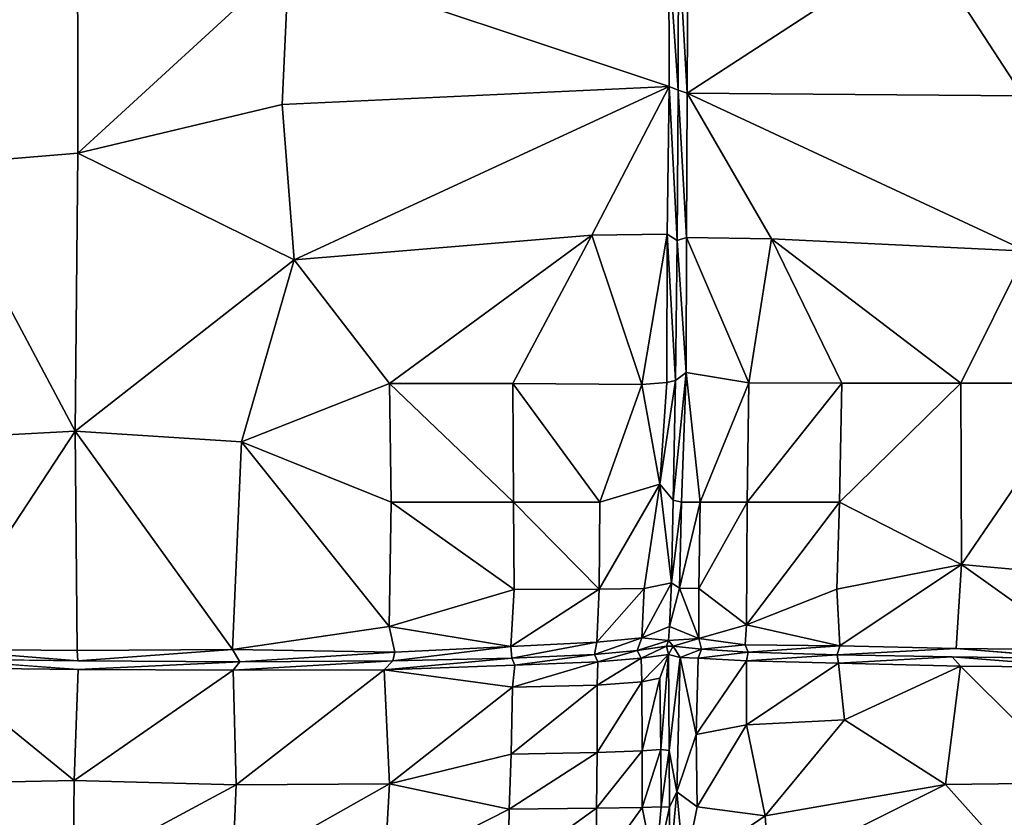
# Model space of a CAD drawing. Units: inches. Extents: x -42 to 0, y -68 to 0.
# Drawn here: x -28.2 to -16, y -49.6 to -39.8 of the extents above; entities that cross this region are included whole.
import ezdxf

# ---------------------------------------------------------------- set-up
doc = ezdxf.new("R2010")
doc.units = ezdxf.units.IN
doc.header["$MEASUREMENT"] = 0
doc.layers.add('SEAT-CUSHIONFABRIC', color=5, linetype='Continuous')

msp = doc.modelspace()

# ---------------------------------------------------------------- linework, layer by layer
at = {"layer": 'SEAT-CUSHIONFABRIC'}
for points, invisible_edges in [([(-23.988, -50.916, 1.001), (-23.988, -50.916, 1.001), (-26.636, -25.21, 1.005), (-20.942, -7.736, 1.004)], 15), ([(-20.942, -7.736, 1.004), (-20.942, -7.736, 1.004), (-14.147, -22.189, 1.01), (-23.988, -50.916, 1.001)], 15), ([(-23.988, -50.916, 1.001), (-23.988, -50.916, 1.001), (-14.147, -22.189, 1.01), (-13.766, -50.878, 1.009)], 15), ([(-32.594, -47.138, 1.019), (-32.594, -47.138, 1.019), (-36.68, -28.311, 1.024), (-26.636, -25.21, 1.005)], 15), ([(-32.594, -47.138, 1.019), (-32.594, -47.138, 1.019), (-26.636, -25.21, 1.005), (-23.988, -50.916, 1.001)], 15), ([(-23.988, -50.916, 1.001), (-23.988, -50.916, 1.001), (-34.731, -49.643, 1.002), (-32.594, -47.138, 1.019)], 15), ([(-16.635, -47.536, 15.14), (-16.635, -47.536, 15.14), (-18.108, -47.615, 14.687), (-16.688, -47.64, 15.036)], 9), ([(-16.635, -47.536, 15.14), (-16.635, -47.536, 15.14), (-16.688, -47.64, 15.036), (-15.118, -47.659, 15.263)], 2), ([(-27.501, -47.795, 15.607), (-27.501, -47.795, 15.607), (-27.505, -47.69, 15.49), (-29.316, -47.663, 15.38)], 2), ([(-27.501, -47.795, 15.607), (-27.501, -47.795, 15.607), (-25.502, -47.7, 15.371), (-27.505, -47.69, 15.49)], 9)]:
    msp.add_3dface(points, dxfattribs=dict(at, invisible_edges=invisible_edges))
for points in [[(-27.508, -37.974, 15.981), (-27.508, -37.974, 15.981), (-29.293, -38.391, 15.954), (-29.292, -41.558, 15.983)], [(-27.508, -37.974, 15.981), (-27.508, -37.974, 15.981), (-29.292, -41.558, 15.983), (-27.503, -41.411, 16.044)], [(-24.895, -39.015, 15.905), (-24.895, -39.015, 15.905), (-27.508, -37.974, 15.981), (-27.503, -41.411, 16.044)], [(-20.193, -38.932, 15.411), (-20.193, -38.932, 15.411), (-20.076, -40.631, 15.37), (-20.072, -38.775, 15.289)], [(-20.072, -38.775, 15.289), (-20.072, -38.775, 15.289), (-20.076, -40.631, 15.37), (-19.965, -40.67, 15.473)], [(-20.072, -38.775, 15.289), (-20.072, -38.775, 15.289), (-19.965, -40.67, 15.473), (-19.956, -38.891, 15.408)], [(-19.965, -40.67, 15.473), (-19.965, -40.67, 15.473), (-17.06, -38.783, 15.745), (-19.956, -38.891, 15.408)], [(-15.812, -40.7, 15.871), (-15.812, -40.7, 15.871), (-17.06, -38.783, 15.745), (-19.965, -40.67, 15.473)], [(-17.06, -38.783, 15.745), (-17.06, -38.783, 15.745), (-15.812, -40.7, 15.871), (-15.008, -38.861, 15.876)], [(-24.895, -39.015, 15.905), (-24.895, -39.015, 15.905), (-20.188, -40.585, 15.471), (-20.193, -38.932, 15.411)], [(-20.193, -38.932, 15.411), (-20.193, -38.932, 15.411), (-20.188, -40.585, 15.471), (-20.076, -40.631, 15.37)], [(-24.895, -39.015, 15.905), (-24.895, -39.015, 15.905), (-27.503, -41.411, 16.044), (-24.975, -40.808, 15.947)], [(-24.895, -39.015, 15.905), (-24.895, -39.015, 15.905), (-24.975, -40.808, 15.947), (-20.188, -40.585, 15.471)], [(-20.188, -40.585, 15.471), (-20.188, -40.585, 15.471), (-24.975, -40.808, 15.947), (-24.83, -42.729, 15.892)], [(-20.188, -40.585, 15.471), (-20.188, -40.585, 15.471), (-24.83, -42.729, 15.892), (-21.144, -42.426, 15.496)], [(-20.214, -42.413, 15.342), (-20.214, -42.413, 15.342), (-20.188, -40.585, 15.471), (-21.144, -42.426, 15.496)], [(-20.188, -40.585, 15.471), (-20.188, -40.585, 15.471), (-20.214, -42.413, 15.342), (-20.09, -42.491, 15.217)], [(-20.188, -40.585, 15.471), (-20.188, -40.585, 15.471), (-20.09, -42.491, 15.217), (-20.076, -40.631, 15.37)], [(-20.076, -40.631, 15.37), (-20.076, -40.631, 15.37), (-20.09, -42.491, 15.217), (-19.975, -42.455, 15.335)], [(-20.076, -40.631, 15.37), (-20.076, -40.631, 15.37), (-19.975, -42.455, 15.335), (-19.965, -40.67, 15.473)], [(-19.965, -40.67, 15.473), (-19.965, -40.67, 15.473), (-19.975, -42.455, 15.335), (-18.923, -42.469, 15.48)], [(-15.768, -42.622, 15.796), (-15.768, -42.622, 15.796), (-19.965, -40.67, 15.473), (-18.923, -42.469, 15.48)], [(-15.768, -42.622, 15.796), (-15.768, -42.622, 15.796), (-15.812, -40.7, 15.871), (-19.965, -40.67, 15.473)], [(-24.975, -40.808, 15.947), (-24.975, -40.808, 15.947), (-27.503, -41.411, 16.044), (-24.83, -42.729, 15.892)], [(-29.292, -41.558, 15.983), (-29.292, -41.558, 15.983), (-27.536, -44.849, 15.874), (-27.503, -41.411, 16.044)], [(-24.83, -42.729, 15.892), (-24.83, -42.729, 15.892), (-27.503, -41.411, 16.044), (-27.536, -44.849, 15.874)], [(-29.292, -41.558, 15.983), (-29.292, -41.558, 15.983), (-29.4, -44.946, 15.776), (-27.536, -44.849, 15.874)], [(-21.144, -42.426, 15.496), (-21.144, -42.426, 15.496), (-24.83, -42.729, 15.892), (-23.648, -44.259, 15.672)], [(-21.144, -42.426, 15.496), (-21.144, -42.426, 15.496), (-23.648, -44.259, 15.672), (-22.122, -44.258, 15.458)], [(-21.144, -42.426, 15.496), (-21.144, -42.426, 15.496), (-22.122, -44.258, 15.458), (-20.526, -44.271, 15.136)], [(-20.526, -44.271, 15.136), (-20.526, -44.271, 15.136), (-20.214, -42.413, 15.342), (-21.144, -42.426, 15.496)], [(-20.216, -44.249, 15.011), (-20.216, -44.249, 15.011), (-20.214, -42.413, 15.342), (-20.526, -44.271, 15.136)], [(-20.214, -42.413, 15.342), (-20.214, -42.413, 15.342), (-20.216, -44.249, 15.011), (-20.11, -44.223, 14.898)], [(-20.214, -42.413, 15.342), (-20.214, -42.413, 15.342), (-20.11, -44.223, 14.898), (-20.09, -42.491, 15.217)], [(-20.09, -42.491, 15.217), (-20.09, -42.491, 15.217), (-20.11, -44.223, 14.898), (-19.979, -44.122, 15.055)], [(-20.09, -42.491, 15.217), (-20.09, -42.491, 15.217), (-19.979, -44.122, 15.055), (-19.975, -42.455, 15.335)], [(-19.975, -42.455, 15.335), (-19.975, -42.455, 15.335), (-19.979, -44.122, 15.055), (-19.202, -44.253, 15.203)], [(-19.975, -42.455, 15.335), (-19.975, -42.455, 15.335), (-19.202, -44.253, 15.203), (-18.923, -42.469, 15.48)], [(-18.05, -44.255, 15.392), (-18.05, -44.255, 15.392), (-18.923, -42.469, 15.48), (-19.202, -44.253, 15.203)], [(-16.578, -44.256, 15.582), (-16.578, -44.256, 15.582), (-18.923, -42.469, 15.48), (-18.05, -44.255, 15.392)], [(-16.578, -44.256, 15.582), (-16.578, -44.256, 15.582), (-15.768, -42.622, 15.796), (-18.923, -42.469, 15.48)], [(-15.768, -42.622, 15.796), (-15.768, -42.622, 15.796), (-16.578, -44.256, 15.582), (-15.038, -44.257, 15.698)], [(-24.83, -42.729, 15.892), (-24.83, -42.729, 15.892), (-27.536, -44.849, 15.874), (-25.478, -44.982, 15.781)], [(-24.83, -42.729, 15.892), (-24.83, -42.729, 15.892), (-25.478, -44.982, 15.781), (-23.648, -44.259, 15.672)], [(-20.11, -44.223, 14.898), (-20.11, -44.223, 14.898), (-20.303, -45.503, 14.739), (-20.137, -45.704, 14.476)], [(-20.11, -44.223, 14.898), (-20.11, -44.223, 14.898), (-20.216, -44.249, 15.011), (-20.303, -45.503, 14.739)], [(-19.979, -44.122, 15.055), (-19.979, -44.122, 15.055), (-20.11, -44.223, 14.898), (-20.137, -45.704, 14.476)], [(-19.979, -44.122, 15.055), (-19.979, -44.122, 15.055), (-20.137, -45.704, 14.476), (-20.034, -45.728, 14.595)], [(-19.979, -44.122, 15.055), (-19.979, -44.122, 15.055), (-20.034, -45.728, 14.595), (-19.803, -45.728, 14.724)], [(-19.202, -44.253, 15.203), (-19.202, -44.253, 15.203), (-19.979, -44.122, 15.055), (-19.803, -45.728, 14.724)], [(-25.478, -44.982, 15.781), (-25.478, -44.982, 15.781), (-23.629, -45.728, 15.511), (-23.648, -44.259, 15.672)], [(-22.116, -45.728, 15.25), (-22.116, -45.728, 15.25), (-22.122, -44.258, 15.458), (-23.648, -44.259, 15.672)], [(-22.116, -45.728, 15.25), (-22.116, -45.728, 15.25), (-23.648, -44.259, 15.672), (-23.629, -45.728, 15.511)], [(-21.047, -45.728, 14.983), (-21.047, -45.728, 14.983), (-22.122, -44.258, 15.458), (-22.116, -45.728, 15.25)], [(-21.047, -45.728, 14.983), (-21.047, -45.728, 14.983), (-20.526, -44.271, 15.136), (-22.122, -44.258, 15.458)], [(-20.526, -44.271, 15.136), (-20.526, -44.271, 15.136), (-21.047, -45.728, 14.983), (-20.303, -45.503, 14.739)], [(-20.216, -44.249, 15.011), (-20.216, -44.249, 15.011), (-20.526, -44.271, 15.136), (-20.303, -45.503, 14.739)], [(-19.202, -44.253, 15.203), (-19.202, -44.253, 15.203), (-19.803, -45.728, 14.724), (-19.222, -45.728, 14.902)], [(-18.05, -44.255, 15.392), (-18.05, -44.255, 15.392), (-19.202, -44.253, 15.203), (-19.222, -45.728, 14.902)], [(-18.05, -44.255, 15.392), (-18.05, -44.255, 15.392), (-19.222, -45.728, 14.902), (-18.081, -45.728, 15.15)], [(-16.578, -44.256, 15.582), (-16.578, -44.256, 15.582), (-18.05, -44.255, 15.392), (-18.081, -45.728, 15.15)], [(-16.578, -44.256, 15.582), (-16.578, -44.256, 15.582), (-18.081, -45.728, 15.15), (-16.572, -46.497, 15.281)], [(-15.038, -44.257, 15.698), (-15.038, -44.257, 15.698), (-16.578, -44.256, 15.582), (-16.572, -46.497, 15.281)], [(-15.038, -44.257, 15.698), (-15.038, -44.257, 15.698), (-16.572, -46.497, 15.281), (-14.996, -46.641, 15.431)], [(-29.31, -47.544, 15.477), (-29.31, -47.544, 15.477), (-27.536, -44.849, 15.874), (-29.4, -44.946, 15.776)], [(-29.31, -47.544, 15.477), (-29.31, -47.544, 15.477), (-27.514, -47.561, 15.589), (-27.536, -44.849, 15.874)], [(-27.536, -44.849, 15.874), (-27.536, -44.849, 15.874), (-25.593, -47.55, 15.498), (-25.478, -44.982, 15.781)], [(-27.536, -44.849, 15.874), (-27.536, -44.849, 15.874), (-27.514, -47.561, 15.589), (-25.593, -47.55, 15.498)], [(-25.478, -44.982, 15.781), (-25.478, -44.982, 15.781), (-25.593, -47.55, 15.498), (-23.652, -47.264, 15.299)], [(-25.478, -44.982, 15.781), (-25.478, -44.982, 15.781), (-23.652, -47.264, 15.299), (-23.629, -45.728, 15.511)], [(-20.303, -45.503, 14.739), (-20.303, -45.503, 14.739), (-21.054, -46.801, 14.721), (-20.498, -46.795, 14.432)], [(-20.303, -45.503, 14.739), (-20.303, -45.503, 14.739), (-21.047, -45.728, 14.983), (-21.054, -46.801, 14.721)], [(-20.303, -45.503, 14.739), (-20.303, -45.503, 14.739), (-20.498, -46.795, 14.432), (-20.158, -46.723, 14.1)], [(-20.137, -45.704, 14.476), (-20.137, -45.704, 14.476), (-20.303, -45.503, 14.739), (-20.158, -46.723, 14.1)], [(-22.106, -46.806, 15.05), (-22.106, -46.806, 15.05), (-23.629, -45.728, 15.511), (-23.652, -47.264, 15.299)], [(-22.106, -46.806, 15.05), (-22.106, -46.806, 15.05), (-22.116, -45.728, 15.25), (-23.629, -45.728, 15.511)], [(-21.054, -46.801, 14.721), (-21.054, -46.801, 14.721), (-21.047, -45.728, 14.983), (-22.116, -45.728, 15.25)], [(-21.054, -46.801, 14.721), (-21.054, -46.801, 14.721), (-22.116, -45.728, 15.25), (-22.106, -46.806, 15.05)], [(-20.034, -45.728, 14.595), (-20.034, -45.728, 14.595), (-20.137, -45.704, 14.476), (-20.158, -46.723, 14.1)], [(-20.034, -45.728, 14.595), (-20.034, -45.728, 14.595), (-20.158, -46.723, 14.1), (-20.058, -46.79, 14.199)], [(-19.803, -45.728, 14.724), (-19.803, -45.728, 14.724), (-20.034, -45.728, 14.595), (-20.058, -46.79, 14.199)], [(-19.803, -45.728, 14.724), (-19.803, -45.728, 14.724), (-20.058, -46.79, 14.199), (-19.822, -46.793, 14.382)], [(-19.222, -45.728, 14.902), (-19.222, -45.728, 14.902), (-19.803, -45.728, 14.724), (-19.822, -46.793, 14.382)], [(-19.222, -45.728, 14.902), (-19.222, -45.728, 14.902), (-19.822, -46.793, 14.382), (-19.229, -47.246, 14.515)], [(-18.081, -45.728, 15.15), (-18.081, -45.728, 15.15), (-19.222, -45.728, 14.902), (-19.229, -47.246, 14.515)], [(-18.081, -45.728, 15.15), (-18.081, -45.728, 15.15), (-19.229, -47.246, 14.515), (-18.112, -46.801, 14.938)], [(-16.572, -46.497, 15.281), (-16.572, -46.497, 15.281), (-18.081, -45.728, 15.15), (-18.112, -46.801, 14.938)], [(-18.074, -47.505, 14.809), (-18.074, -47.505, 14.809), (-16.572, -46.497, 15.281), (-18.112, -46.801, 14.938)], [(-18.074, -47.505, 14.809), (-18.074, -47.505, 14.809), (-16.635, -47.536, 15.14), (-16.572, -46.497, 15.281)], [(-16.572, -46.497, 15.281), (-16.572, -46.497, 15.281), (-16.635, -47.536, 15.14), (-15.089, -47.553, 15.351)], [(-16.572, -46.497, 15.281), (-16.572, -46.497, 15.281), (-15.089, -47.553, 15.351), (-14.996, -46.641, 15.431)], [(-20.524, -47.403, 14.141), (-20.524, -47.403, 14.141), (-20.158, -46.723, 14.1), (-20.498, -46.795, 14.432)], [(-20.524, -47.403, 14.141), (-20.524, -47.403, 14.141), (-20.182, -47.263, 13.799), (-20.158, -46.723, 14.1)], [(-20.058, -46.79, 14.199), (-20.058, -46.79, 14.199), (-20.158, -46.723, 14.1), (-20.182, -47.263, 13.799)], [(-23.652, -47.264, 15.299), (-23.652, -47.264, 15.299), (-22.147, -47.51, 14.872), (-22.106, -46.806, 15.05)], [(-22.147, -47.51, 14.872), (-22.147, -47.51, 14.872), (-21.082, -47.457, 14.487), (-21.054, -46.801, 14.721)], [(-22.147, -47.51, 14.872), (-22.147, -47.51, 14.872), (-21.054, -46.801, 14.721), (-22.106, -46.806, 15.05)], [(-21.082, -47.457, 14.487), (-21.082, -47.457, 14.487), (-20.498, -46.795, 14.432), (-21.054, -46.801, 14.721)], [(-21.082, -47.457, 14.487), (-21.082, -47.457, 14.487), (-20.524, -47.403, 14.141), (-20.498, -46.795, 14.432)], [(-19.822, -47.412, 14.106), (-19.822, -47.412, 14.106), (-20.058, -46.79, 14.199), (-20.182, -47.263, 13.799)], [(-19.822, -47.412, 14.106), (-19.822, -47.412, 14.106), (-19.822, -46.793, 14.382), (-20.058, -46.79, 14.199)], [(-19.229, -47.246, 14.515), (-19.229, -47.246, 14.515), (-19.822, -46.793, 14.382), (-19.822, -47.412, 14.106)], [(-19.229, -47.246, 14.515), (-19.229, -47.246, 14.515), (-18.074, -47.505, 14.809), (-18.112, -46.801, 14.938)], [(-25.593, -47.55, 15.498), (-25.593, -47.55, 15.498), (-23.581, -47.581, 15.19), (-23.652, -47.264, 15.299)], [(-23.581, -47.581, 15.19), (-23.581, -47.581, 15.19), (-22.147, -47.51, 14.872), (-23.652, -47.264, 15.299)], [(-20.524, -47.403, 14.141), (-20.524, -47.403, 14.141), (-20.197, -47.439, 13.59), (-20.182, -47.263, 13.799)], [(-19.822, -47.412, 14.106), (-19.822, -47.412, 14.106), (-20.182, -47.263, 13.799), (-20.197, -47.439, 13.59)], [(-19.249, -47.49, 14.391), (-19.249, -47.49, 14.391), (-19.229, -47.246, 14.515), (-19.822, -47.412, 14.106)], [(-19.249, -47.49, 14.391), (-19.249, -47.49, 14.391), (-18.074, -47.505, 14.809), (-19.229, -47.246, 14.515)], [(-23.608, -47.69, 15.088), (-23.608, -47.69, 15.088), (-22.147, -47.51, 14.872), (-23.581, -47.581, 15.19)], [(-23.608, -47.69, 15.088), (-23.608, -47.69, 15.088), (-22.134, -47.656, 14.709), (-22.147, -47.51, 14.872)], [(-22.134, -47.656, 14.709), (-22.134, -47.656, 14.709), (-21.082, -47.457, 14.487), (-22.147, -47.51, 14.872)], [(-22.134, -47.656, 14.709), (-22.134, -47.656, 14.709), (-21.11, -47.61, 14.3), (-21.082, -47.457, 14.487)], [(-20.524, -47.403, 14.141), (-20.524, -47.403, 14.141), (-21.082, -47.457, 14.487), (-21.11, -47.61, 14.3)], [(-20.524, -47.403, 14.141), (-20.524, -47.403, 14.141), (-21.11, -47.61, 14.3), (-20.583, -47.561, 13.934)], [(-20.197, -47.439, 13.59), (-20.197, -47.439, 13.59), (-20.524, -47.403, 14.141), (-20.583, -47.561, 13.934)], [(-20.197, -47.439, 13.59), (-20.197, -47.439, 13.59), (-20.583, -47.561, 13.934), (-20.22, -47.507, 13.506)], [(-20.22, -47.507, 13.506), (-20.22, -47.507, 13.506), (-20.583, -47.561, 13.934), (-20.533, -47.656, 14.048)], [(-20.22, -47.507, 13.506), (-20.22, -47.507, 13.506), (-20.533, -47.656, 14.048), (-20.197, -47.609, 13.601)], [(-20.22, -47.507, 13.506), (-20.22, -47.507, 13.506), (-20.139, -47.509, 13.54), (-20.197, -47.439, 13.59)], [(-20.197, -47.609, 13.601), (-20.197, -47.609, 13.601), (-20.139, -47.509, 13.54), (-20.22, -47.507, 13.506)], [(-19.822, -47.412, 14.106), (-19.822, -47.412, 14.106), (-20.197, -47.439, 13.59), (-20.139, -47.509, 13.54)], [(-20.197, -47.609, 13.601), (-20.197, -47.609, 13.601), (-20.052, -47.648, 13.836), (-20.139, -47.509, 13.54)], [(-19.822, -47.412, 14.106), (-19.822, -47.412, 14.106), (-20.139, -47.509, 13.54), (-19.789, -47.545, 13.923)], [(-19.789, -47.545, 13.923), (-19.789, -47.545, 13.923), (-20.139, -47.509, 13.54), (-20.052, -47.648, 13.836)], [(-19.249, -47.49, 14.391), (-19.249, -47.49, 14.391), (-19.822, -47.412, 14.106), (-19.789, -47.545, 13.923)], [(-19.249, -47.49, 14.391), (-19.249, -47.49, 14.391), (-19.789, -47.545, 13.923), (-19.212, -47.582, 14.287)], [(-18.074, -47.505, 14.809), (-18.074, -47.505, 14.809), (-19.249, -47.49, 14.391), (-19.212, -47.582, 14.287)], [(-18.074, -47.505, 14.809), (-18.074, -47.505, 14.809), (-19.212, -47.582, 14.287), (-18.108, -47.615, 14.687)], [(-16.635, -47.536, 15.14), (-16.635, -47.536, 15.14), (-18.074, -47.505, 14.809), (-18.108, -47.615, 14.687)], [(-27.505, -47.69, 15.49), (-27.505, -47.69, 15.49), (-29.31, -47.544, 15.477), (-29.316, -47.663, 15.38)], [(-27.505, -47.69, 15.49), (-27.505, -47.69, 15.49), (-27.514, -47.561, 15.589), (-29.31, -47.544, 15.477)], [(-27.505, -47.69, 15.49), (-27.505, -47.69, 15.49), (-25.593, -47.55, 15.498), (-27.514, -47.561, 15.589)], [(-27.505, -47.69, 15.49), (-27.505, -47.69, 15.49), (-25.502, -47.7, 15.371), (-25.593, -47.55, 15.498)], [(-25.502, -47.7, 15.371), (-25.502, -47.7, 15.371), (-23.581, -47.581, 15.19), (-25.593, -47.55, 15.498)], [(-25.502, -47.7, 15.371), (-25.502, -47.7, 15.371), (-23.608, -47.69, 15.088), (-23.581, -47.581, 15.19)], [(-22.097, -47.744, 14.824), (-22.097, -47.744, 14.824), (-21.11, -47.61, 14.3), (-22.134, -47.656, 14.709)], [(-22.097, -47.744, 14.824), (-22.097, -47.744, 14.824), (-21.069, -47.701, 14.42), (-21.11, -47.61, 14.3)], [(-20.583, -47.561, 13.934), (-20.583, -47.561, 13.934), (-21.11, -47.61, 14.3), (-21.069, -47.701, 14.42)], [(-20.583, -47.561, 13.934), (-20.583, -47.561, 13.934), (-21.069, -47.701, 14.42), (-20.533, -47.656, 14.048)], [(-20.528, -47.95, 14.229), (-20.528, -47.95, 14.229), (-20.197, -47.609, 13.601), (-20.533, -47.656, 14.048)], [(-20.528, -47.95, 14.229), (-20.528, -47.95, 14.229), (-20.302, -47.905, 13.961), (-20.197, -47.609, 13.601)], [(-20.197, -47.609, 13.601), (-20.197, -47.609, 13.601), (-20.302, -47.905, 13.961), (-20.289, -48.787, 14.472)], [(-20.197, -47.609, 13.601), (-20.197, -47.609, 13.601), (-20.289, -48.787, 14.472), (-20.186, -48.8, 14.342)], [(-20.052, -47.648, 13.836), (-20.052, -47.648, 13.836), (-20.197, -47.609, 13.601), (-20.186, -48.8, 14.342)], [(-19.789, -47.545, 13.923), (-19.789, -47.545, 13.923), (-20.052, -47.648, 13.836), (-19.827, -47.657, 14.065)], [(-19.212, -47.582, 14.287), (-19.212, -47.582, 14.287), (-19.789, -47.545, 13.923), (-19.827, -47.657, 14.065)], [(-19.212, -47.582, 14.287), (-19.212, -47.582, 14.287), (-19.827, -47.657, 14.065), (-19.229, -47.69, 14.431)], [(-18.108, -47.615, 14.687), (-18.108, -47.615, 14.687), (-19.212, -47.582, 14.287), (-19.229, -47.69, 14.431)], [(-18.108, -47.615, 14.687), (-18.108, -47.615, 14.687), (-19.229, -47.69, 14.431), (-18.092, -47.719, 14.827)], [(-16.688, -47.64, 15.036), (-16.688, -47.64, 15.036), (-18.108, -47.615, 14.687), (-18.092, -47.719, 14.827)], [(-16.635, -47.536, 15.14), (-16.635, -47.536, 15.14), (-15.118, -47.659, 15.263), (-15.089, -47.553, 15.351)], [(-27.501, -47.795, 15.607), (-27.501, -47.795, 15.607), (-29.316, -47.663, 15.38), (-29.264, -47.776, 15.508)], [(-27.501, -47.795, 15.607), (-27.501, -47.795, 15.607), (-25.582, -47.805, 15.502), (-25.502, -47.7, 15.371)], [(-25.582, -47.805, 15.502), (-25.582, -47.805, 15.502), (-23.608, -47.69, 15.088), (-25.502, -47.7, 15.371)], [(-25.582, -47.805, 15.502), (-25.582, -47.805, 15.502), (-23.714, -47.799, 15.242), (-23.608, -47.69, 15.088)], [(-23.714, -47.799, 15.242), (-23.714, -47.799, 15.242), (-22.097, -47.744, 14.824), (-22.134, -47.656, 14.709)], [(-23.714, -47.799, 15.242), (-23.714, -47.799, 15.242), (-22.134, -47.656, 14.709), (-23.608, -47.69, 15.088)], [(-23.714, -47.799, 15.242), (-23.714, -47.799, 15.242), (-22.128, -48.013, 14.944), (-22.097, -47.744, 14.824)], [(-22.128, -48.013, 14.944), (-22.128, -48.013, 14.944), (-21.077, -47.99, 14.571), (-21.069, -47.701, 14.42)], [(-22.128, -48.013, 14.944), (-22.128, -48.013, 14.944), (-21.069, -47.701, 14.42), (-22.097, -47.744, 14.824)], [(-21.077, -47.99, 14.571), (-21.077, -47.99, 14.571), (-20.533, -47.656, 14.048), (-21.069, -47.701, 14.42)], [(-21.077, -47.99, 14.571), (-21.077, -47.99, 14.571), (-20.528, -47.95, 14.229), (-20.533, -47.656, 14.048)], [(-20.052, -47.648, 13.836), (-20.052, -47.648, 13.836), (-20.186, -48.8, 14.342), (-20.093, -49.31, 14.733)], [(-19.852, -48.602, 14.561), (-19.852, -48.602, 14.561), (-20.052, -47.648, 13.836), (-20.093, -49.31, 14.733)], [(-20.052, -47.648, 13.836), (-20.052, -47.648, 13.836), (-19.852, -48.602, 14.561), (-19.827, -47.657, 14.065)], [(-19.852, -48.602, 14.561), (-19.852, -48.602, 14.561), (-19.229, -47.69, 14.431), (-19.827, -47.657, 14.065)], [(-19.852, -48.602, 14.561), (-19.852, -48.602, 14.561), (-19.231, -48.479, 14.788), (-19.229, -47.69, 14.431)], [(-18.092, -47.719, 14.827), (-18.092, -47.719, 14.827), (-19.229, -47.69, 14.431), (-19.231, -48.479, 14.788)], [(-18.092, -47.719, 14.827), (-18.092, -47.719, 14.827), (-19.231, -48.479, 14.788), (-18.017, -48.419, 15.1)], [(-16.688, -47.64, 15.036), (-16.688, -47.64, 15.036), (-18.092, -47.719, 14.827), (-16.582, -47.756, 15.189)], [(-16.582, -47.756, 15.189), (-16.582, -47.756, 15.189), (-18.092, -47.719, 14.827), (-18.017, -48.419, 15.1)], [(-16.582, -47.756, 15.189), (-16.582, -47.756, 15.189), (-18.017, -48.419, 15.1), (-16.767, -49.217, 15.555)], [(-16.582, -47.756, 15.189), (-16.582, -47.756, 15.189), (-16.767, -49.217, 15.555), (-15.132, -49.198, 15.716)], [(-16.688, -47.64, 15.036), (-16.688, -47.64, 15.036), (-16.582, -47.756, 15.189), (-15.052, -47.766, 15.394)], [(-16.688, -47.64, 15.036), (-16.688, -47.64, 15.036), (-15.052, -47.766, 15.394), (-15.118, -47.659, 15.263)], [(-16.582, -47.756, 15.189), (-16.582, -47.756, 15.189), (-15.132, -49.198, 15.716), (-15.052, -47.766, 15.394)], [(-27.552, -49.17, 15.848), (-27.552, -49.17, 15.848), (-29.264, -47.776, 15.508), (-29.364, -49.207, 15.783)], [(-27.552, -49.17, 15.848), (-27.552, -49.17, 15.848), (-27.501, -47.795, 15.607), (-29.264, -47.776, 15.508)], [(-27.552, -49.17, 15.848), (-27.552, -49.17, 15.848), (-25.582, -47.805, 15.502), (-27.501, -47.795, 15.607)], [(-27.552, -49.17, 15.848), (-27.552, -49.17, 15.848), (-25.545, -49.221, 15.766), (-25.582, -47.805, 15.502)], [(-25.545, -49.221, 15.766), (-25.545, -49.221, 15.766), (-23.714, -47.799, 15.242), (-25.582, -47.805, 15.502)], [(-25.545, -49.221, 15.766), (-25.545, -49.221, 15.766), (-23.65, -49.211, 15.566), (-23.714, -47.799, 15.242)], [(-22.128, -48.013, 14.944), (-22.128, -48.013, 14.944), (-23.714, -47.799, 15.242), (-23.65, -49.211, 15.566)], [(-21.077, -47.99, 14.571), (-21.077, -47.99, 14.571), (-22.142, -48.845, 15.208), (-21.077, -48.824, 14.915)], [(-21.077, -47.99, 14.571), (-21.077, -47.99, 14.571), (-22.128, -48.013, 14.944), (-22.142, -48.845, 15.208)], [(-20.528, -47.95, 14.229), (-20.528, -47.95, 14.229), (-21.077, -47.99, 14.571), (-21.077, -48.824, 14.915)], [(-20.528, -47.95, 14.229), (-20.528, -47.95, 14.229), (-21.077, -48.824, 14.915), (-20.52, -48.802, 14.663)], [(-20.302, -47.905, 13.961), (-20.302, -47.905, 13.961), (-20.528, -47.95, 14.229), (-20.52, -48.802, 14.663)], [(-20.302, -47.905, 13.961), (-20.302, -47.905, 13.961), (-20.52, -48.802, 14.663), (-20.289, -48.787, 14.472)], [(-22.128, -48.013, 14.944), (-22.128, -48.013, 14.944), (-23.65, -49.211, 15.566), (-22.142, -48.845, 15.208)], [(-19.231, -48.479, 14.788), (-19.231, -48.479, 14.788), (-19.852, -48.602, 14.561), (-19.842, -49.493, 14.964)], [(-19.231, -48.479, 14.788), (-19.231, -48.479, 14.788), (-19.842, -49.493, 14.964), (-18.999, -49.605, 15.267)], [(-18.017, -48.419, 15.1), (-18.017, -48.419, 15.1), (-19.231, -48.479, 14.788), (-18.999, -49.605, 15.267)], [(-16.767, -49.217, 15.555), (-16.767, -49.217, 15.555), (-18.017, -48.419, 15.1), (-18.999, -49.605, 15.267)], [(-19.852, -48.602, 14.561), (-19.852, -48.602, 14.561), (-20.093, -49.31, 14.733), (-19.842, -49.493, 14.964)], [(-22.142, -48.845, 15.208), (-22.142, -48.845, 15.208), (-23.65, -49.211, 15.566), (-22.166, -49.525, 15.395)], [(-21.077, -48.824, 14.915), (-21.077, -48.824, 14.915), (-22.166, -49.525, 15.395), (-21.086, -49.513, 15.156)], [(-21.077, -48.824, 14.915), (-21.077, -48.824, 14.915), (-22.142, -48.845, 15.208), (-22.166, -49.525, 15.395)], [(-20.52, -48.802, 14.663), (-20.52, -48.802, 14.663), (-21.086, -49.513, 15.156), (-20.521, -49.503, 14.962)], [(-20.52, -48.802, 14.663), (-20.52, -48.802, 14.663), (-21.077, -48.824, 14.915), (-21.086, -49.513, 15.156)], [(-20.289, -48.787, 14.472), (-20.289, -48.787, 14.472), (-20.52, -48.802, 14.663), (-20.521, -49.503, 14.962)], [(-20.289, -48.787, 14.472), (-20.289, -48.787, 14.472), (-20.521, -49.503, 14.962), (-20.286, -49.494, 14.813)], [(-20.186, -48.8, 14.342), (-20.186, -48.8, 14.342), (-20.289, -48.787, 14.472), (-20.286, -49.494, 14.813)], [(-20.186, -48.8, 14.342), (-20.186, -48.8, 14.342), (-20.286, -49.494, 14.813), (-20.182, -49.498, 14.691)], [(-20.093, -49.31, 14.733), (-20.093, -49.31, 14.733), (-20.186, -48.8, 14.342), (-20.182, -49.498, 14.691)], [(-27.563, -50.307, 15.979), (-27.563, -50.307, 15.979), (-27.552, -49.17, 15.848), (-29.364, -49.207, 15.783)], [(-27.563, -50.307, 15.979), (-27.563, -50.307, 15.979), (-29.364, -49.207, 15.783), (-29.351, -50.304, 15.923)], [(-27.563, -50.307, 15.979), (-27.563, -50.307, 15.979), (-25.545, -49.221, 15.766), (-27.552, -49.17, 15.848)], [(-27.563, -50.307, 15.979), (-27.563, -50.307, 15.979), (-25.592, -50.308, 15.905), (-25.545, -49.221, 15.766)], [(-25.592, -50.308, 15.905), (-25.592, -50.308, 15.905), (-23.65, -49.211, 15.566), (-25.545, -49.221, 15.766)], [(-25.592, -50.308, 15.905), (-25.592, -50.308, 15.905), (-23.709, -50.305, 15.745), (-23.65, -49.211, 15.566)], [(-22.166, -49.525, 15.395), (-22.166, -49.525, 15.395), (-23.65, -49.211, 15.566), (-23.709, -50.305, 15.745)], [(-16.767, -49.217, 15.555), (-16.767, -49.217, 15.555), (-18.999, -49.605, 15.267), (-18.95, -50.304, 15.431)], [(-16.767, -49.217, 15.555), (-16.767, -49.217, 15.555), (-18.95, -50.304, 15.431), (-15.822, -50.273, 15.848)], [(-15.822, -50.273, 15.848), (-15.822, -50.273, 15.848), (-15.132, -49.198, 15.716), (-16.767, -49.217, 15.555)], [(-20.093, -49.31, 14.733), (-20.093, -49.31, 14.733), (-20.182, -50.283, 14.939), (-20.001, -50.289, 15.12)], [(-20.093, -49.31, 14.733), (-20.093, -49.31, 14.733), (-20.182, -49.498, 14.691), (-20.182, -50.283, 14.939)], [(-19.842, -49.493, 14.964), (-19.842, -49.493, 14.964), (-20.093, -49.31, 14.733), (-20.001, -50.289, 15.12)], [(-22.166, -49.525, 15.395), (-22.166, -49.525, 15.395), (-23.709, -50.305, 15.745), (-22.181, -50.3, 15.542)], [(-21.086, -49.513, 15.156), (-21.086, -49.513, 15.156), (-22.166, -49.525, 15.395), (-22.181, -50.3, 15.542)], [(-21.086, -49.513, 15.156), (-21.086, -49.513, 15.156), (-22.181, -50.3, 15.542), (-21.092, -50.293, 15.339)], [(-20.521, -49.503, 14.962), (-20.521, -49.503, 14.962), (-21.092, -50.293, 15.339), (-20.359, -50.317, 15.115)], [(-20.521, -49.503, 14.962), (-20.521, -49.503, 14.962), (-21.086, -49.513, 15.156), (-21.092, -50.293, 15.339)], [(-20.286, -49.494, 14.813), (-20.286, -49.494, 14.813), (-20.521, -49.503, 14.962), (-20.359, -50.317, 15.115)], [(-20.182, -49.498, 14.691), (-20.182, -49.498, 14.691), (-20.286, -49.494, 14.813), (-20.359, -50.317, 15.115)], [(-20.182, -49.498, 14.691), (-20.182, -49.498, 14.691), (-20.359, -50.317, 15.115), (-20.182, -50.283, 14.939)], [(-18.999, -49.605, 15.267), (-18.999, -49.605, 15.267), (-19.842, -49.493, 14.964), (-20.001, -50.289, 15.12)], [(-18.999, -49.605, 15.267), (-18.999, -49.605, 15.267), (-20.001, -50.289, 15.12), (-18.95, -50.304, 15.431)]]:
    msp.add_3dface(points, dxfattribs=at)

doc.saveas('drawing.dxf')
